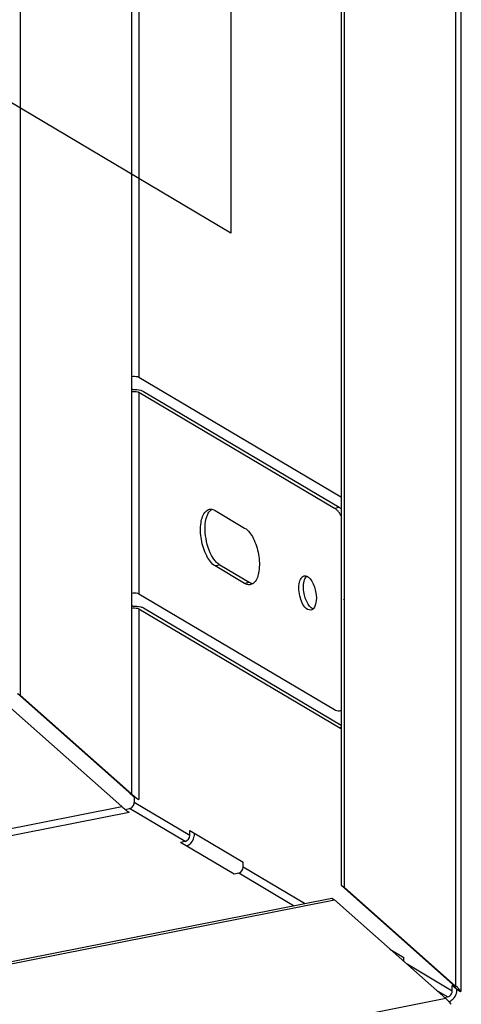
# Model space of a CAD drawing. Units: inches. Extents: x 1 to 5999, y -20 to 3481.
# Drawn here: x 4585 to 4667, y 1698 to 1881 of the extents above; entities that cross this region are included whole.
import ezdxf

# ---------------------------------------------------------------- set-up
doc = ezdxf.new("R2010")
doc.units = ezdxf.units.IN
doc.header["$MEASUREMENT"] = 0

msp = doc.modelspace()

# ---------------------------------------------------------------- linework, layer by layer
at = {"color": 0}
for p, q in [((4605.63, 2292), (4605.63, 1736.75)), ((4584.84, 2283.19), (4584.84, 1755.2)), ((4666.13, 2256.16), (4666.13, 1700.91)), ((4667.13, 2256.75), (4667.13, 1699.89)), ((4644.84, 1719.66), (4644.84, 2247.65)), ((4645.34, 2247.35), (4645.34, 1719.36)), ((4606.99, 2147.16), (4606.99, 1814.51)), ((4606.99, 1814.51), (4644.49, 1792.29)), ((4606.99, 1811.69), (4643.49, 1790.07)), ((4606.99, 1811.69), (4606.99, 1774.1)), ((4607.86, 1811.86), (4644.36, 1790.24)), ((4621.24, 1789.62), (4626.74, 1786.36)), ((4643.49, 1790.07), (4644.36, 1790.24)), ((4622.11, 1779.46), (4621.24, 1779.28)), ((4626.74, 1776.03), (4621.24, 1779.28)), ((4627.61, 1776.2), (4622.11, 1779.46)), ((4627.61, 1776.2), (4626.74, 1776.03)), ((4606.99, 1774.1), (4643.49, 1752.48)), ((4606.99, 1771.28), (4644.49, 1749.07)), ((4606.99, 1771.28), (4606.99, 1735.69)), ((4607.86, 1771.45), (4644.79, 1749.57)), ((4639.12, 1771.05), (4638.49, 1771.18)), ((4584.34, 1755.5), (4584.84, 1755.2)), ((4605.13, 1737.05), (4584.34, 1755.5)), ((4605.63, 1736.75), (4584.84, 1755.2)), ((4583.01, 1752.84), (4603.79, 1734.4)), ((4644.84, 1749.14), (4644.49, 1749.07)), ((4606.13, 1736.2), (4606.99, 1735.69)), ((4606.13, 1736.2), (4606.13, 1735.15)), ((4318.85, 1678.13), (4603.79, 1734.4)), ((4616.49, 1729.01), (4606.13, 1735.15)), ((4318.85, 1676.8), (4605.16, 1733.33)), ((4604.42, 1733.87), (4605.26, 1734.04)), ((4615.63, 1727.9), (4605.26, 1734.04)), ((4616.49, 1729.95), (4626.49, 1724.02)), ((4616.49, 1729.01), (4616.49, 1729.95)), ((4617.36, 1729.18), (4617.36, 1729.43)), ((4615.63, 1727.9), (4614.76, 1727.72)), ((4624.76, 1721.8), (4614.76, 1727.72)), ((4626.49, 1723.08), (4626.49, 1724.02)), ((4625.63, 1721.97), (4624.76, 1721.8)), ((4635.89, 1715.89), (4625.63, 1721.97)), ((4637.94, 1716.3), (4626.49, 1723.08)), ((4644.84, 1719.66), (4645.34, 1719.36)), ((4665.63, 1701.21), (4644.84, 1719.66)), ((4666.13, 1700.91), (4645.34, 1719.36)), ((4506.09, 1690.27), (4643.01, 1717.3)), ((4506.59, 1689.97), (4643.51, 1717)), ((4643.01, 1717.3), (4643.51, 1717)), ((4643.51, 1717), (4664.29, 1698.56)), ((4653.87, 1707.8), (4656.49, 1706.25)), ((4656.49, 1705.48), (4656.49, 1706.25)), ((4665.49, 1699.98), (4657.06, 1704.98)), ((4664.63, 1698.87), (4662.56, 1700.09)), ((4665.99, 1700.74), (4665.49, 1701.03)), ((4666.36, 1700.26), (4665.49, 1701.03)), ((4665.49, 1699.98), (4665.49, 1701.03)), ((4665.99, 1700.86), (4665.99, 1700.74)), ((4666.86, 1699.97), (4666.36, 1700.26)), ((4666.36, 1700.15), (4666.36, 1700.26)), ((4664.29, 1698.56), (4299.9, 1626.6)), ((4664.06, 1698.76), (4664.63, 1698.87))]:
    msp.add_line(p, q, dxfattribs=at)
at = {"color": 0, "ltscale": 0.2}
for p, q in [((4624.19, 1973.55), (4624.19, 1841.4)), ((4624.19, 1841.4), (4503.47, 1912.92))]:
    msp.add_line(p, q, dxfattribs=at)
at = {"color": 0}
for centre, radius, start, end in [((4606.12, 1806.65), 5.55, 92.5823, 95.143), ((4649.65, 1772.79), 4.48, 177.2435, 177.6502), ((4649.7, 1772.76), 4.52, 176.8782, 177.2434), ((4606.12, 1766.24), 5.55, 92.5823, 95.143), ((4664.2, 1700.16), 2.16, 351.4527, 357.4508), ((4664.33, 1700.15), 2.03, 357.4838, 359.9913)]:
    msp.add_arc(centre, radius, start, end, dxfattribs=at)
for centre, major_axis, start_param, end_param in [((4606.13, 1736.46), (2, -1.64), 4.251658, 4.775257), ((4606.13, 1736.46), (0.998, -0.82), 4.251658, 5.822455), ((4604.29, 1734.1), (0.998, -0.82), -2.031527, -0.46073), ((4665.13, 1701.51), (0.998, -0.82), 5.822455, 7.393251), ((4665.13, 1701.51), (2, -1.64), 5.822454, 7.393251), ((4663.29, 1699.15), (2, -1.64), -0.063669, 1.110065)]:
    msp.add_ellipse(centre, major_axis=major_axis, ratio=0.076597, start_param=start_param, end_param=end_param, dxfattribs=at)
for points, knots in [([(4605.63, 1814.63), (4605.99, 1814.7), (4606.47, 1814.7), (4606.91, 1814.55), (4606.99, 1814.51)], [0, 0, 0, 0, 0.800753, 1, 1, 1, 1]), ([(4605.63, 1811.81), (4605.99, 1811.89), (4606.47, 1811.88), (4606.91, 1811.74), (4606.99, 1811.69)], [0, 0, 0, 0, 0.800753, 1, 1, 1, 1]), ([(4621.24, 1779.28), (4620.54, 1779.7), (4619.4, 1781.35), (4618.53, 1784.17), (4618.39, 1787.05), (4618.94, 1788.93), (4619.48, 1789.46)], [0, 0, 0, 0, 0.22047, 0.511032, 0.794861, 1, 1, 1, 1]), ([(4619.73, 1788.62), (4619.77, 1788.72), (4619.92, 1789.09), (4620.14, 1789.43), (4620.34, 1789.63)], [0, 0, 0, 0, 0.277844, 1, 1, 1, 1]), ([(4621.17, 1780.32), (4620.27, 1781.47), (4619.32, 1784.29), (4619.23, 1787.3), (4619.73, 1788.62)], [0, 0, 0, 0, 0.508461, 1, 1, 1, 1]), ([(4626.74, 1786.36), (4627.45, 1785.95), (4628.59, 1784.3), (4629.45, 1781.48), (4629.6, 1778.6), (4629.05, 1776.72), (4628.51, 1776.19)], [0, 0, 0, 0, 0.22047, 0.511032, 0.794861, 1, 1, 1, 1]), ([(4636.99, 1776.29), (4637.03, 1776.44), (4637.17, 1776.9), (4637.54, 1777.36), (4637.86, 1777.42)], [0, 0, 0, 0, 0.315156, 1, 1, 1, 1]), ([(4638.21, 1772.93), (4638.09, 1773.21), (4637.74, 1774.35), (4637.64, 1775.61), (4637.86, 1776.46)], [0, 0, 0, 0, 0.260317, 1, 1, 1, 1]), ([(4638.21, 1777.25), (4638.23, 1777.27), (4638.26, 1777.31), (4638.3, 1777.34), (4638.31, 1777.36)], [0, 0, 0, 0, 0.508666, 1, 1, 1, 1]), ([(4638.32, 1777.37), (4638.35, 1777.36), (4638.41, 1777.33), (4638.47, 1777.3), (4638.49, 1777.29)], [0, 0, 0, 0, 0.490126, 1, 1, 1, 1]), ([(4639.12, 1776.69), (4639.58, 1776.06), (4640.11, 1774.54), (4640.19, 1772.93), (4639.99, 1772.18)], [0, 0, 0, 0, 0.500803, 1, 1, 1, 1]), ([(4627.81, 1775.8), (4627.76, 1775.79), (4627.66, 1775.78), (4627.57, 1775.78), (4627.52, 1775.78)], [0, 0, 0, 0, 0.497097, 1, 1, 1, 1]), ([(4638.49, 1771.18), (4637.76, 1771.61), (4636.95, 1773.48), (4636.75, 1775.34), (4636.99, 1776.29)], [0, 0, 0, 0, 0.462537, 1, 1, 1, 1]), ([(4605.63, 1774.23), (4605.99, 1774.3), (4606.47, 1774.3), (4606.91, 1774.15), (4606.99, 1774.1)], [0, 0, 0, 0, 0.800753, 1, 1, 1, 1]), ([(4605.63, 1771.41), (4605.99, 1771.48), (4606.47, 1771.48), (4606.91, 1771.33), (4606.99, 1771.28)], [0, 0, 0, 0, 0.800753, 1, 1, 1, 1]), ([(4639.53, 1771.27), (4639.5, 1771.28), (4639.44, 1771.31), (4639.39, 1771.34), (4639.36, 1771.35)], [0, 0, 0, 0, 0.490126, 1, 1, 1, 1]), ([(4639.54, 1771.28), (4639.52, 1771.26), (4639.49, 1771.23), (4639.46, 1771.21), (4639.44, 1771.19)], [0, 0, 0, 0, 0.506581, 1, 1, 1, 1]), ([(4639.64, 1771.39), (4639.63, 1771.37), (4639.59, 1771.33), (4639.56, 1771.3), (4639.54, 1771.28)], [0, 0, 0, 0, 0.508666, 1, 1, 1, 1])]:
    msp.add_open_spline(points, degree=3, knots=knots, dxfattribs=at)
for points in [[(4605.87, 1812.2), (4606.36, 1812.22), (4606.87, 1812.19), (4607.35, 1812.06)], [(4607.35, 1812.06), (4607.52, 1812.01), (4607.7, 1811.95), (4607.86, 1811.86)], [(4644.49, 1792.29), (4644.62, 1792.22), (4644.74, 1792.14), (4644.85, 1792.04)], [(4619.48, 1789.46), (4619.67, 1789.65), (4619.92, 1789.8), (4620.18, 1789.85)], [(4620.18, 1789.85), (4620.32, 1789.88), (4620.47, 1789.88), (4620.61, 1789.86)], [(4620.34, 1789.63), (4620.42, 1789.71), (4620.51, 1789.78), (4620.6, 1789.84)], [(4620.61, 1789.86), (4620.73, 1789.84), (4620.85, 1789.81), (4620.96, 1789.76)], [(4620.96, 1789.76), (4621.06, 1789.72), (4621.15, 1789.68), (4621.24, 1789.62)], [(4643.9, 1789.77), (4643.77, 1789.88), (4643.64, 1789.98), (4643.49, 1790.07)], [(4644.27, 1789.38), (4644.15, 1789.52), (4644.03, 1789.65), (4643.9, 1789.77)], [(4644.85, 1788.51), (4644.68, 1788.81), (4644.49, 1789.11), (4644.27, 1789.38)], [(4644.36, 1790.24), (4644.54, 1790.13), (4644.7, 1790), (4644.85, 1789.86)], [(4621.72, 1779.74), (4621.52, 1779.91), (4621.33, 1780.11), (4621.17, 1780.32)], [(4622.11, 1779.46), (4621.97, 1779.54), (4621.84, 1779.63), (4621.72, 1779.74)], [(4637.86, 1777.42), (4638.02, 1777.45), (4638.18, 1777.43), (4638.32, 1777.37)], [(4637.86, 1776.46), (4637.93, 1776.74), (4638.04, 1777.02), (4638.21, 1777.25)], [(4638.49, 1777.29), (4638.74, 1777.14), (4638.95, 1776.92), (4639.12, 1776.69)], [(4627.52, 1775.78), (4627.25, 1775.79), (4626.98, 1775.89), (4626.74, 1776.03)], [(4627.9, 1776.06), (4627.8, 1776.1), (4627.7, 1776.14), (4627.61, 1776.2)], [(4628.25, 1775.98), (4628.12, 1775.89), (4627.96, 1775.83), (4627.81, 1775.8)], [(4628.24, 1775.96), (4628.12, 1775.98), (4628.01, 1776.01), (4627.9, 1776.06)], [(4628.51, 1776.19), (4628.43, 1776.11), (4628.34, 1776.04), (4628.25, 1775.98)], [(4638.74, 1771.95), (4638.52, 1772.25), (4638.35, 1772.58), (4638.21, 1772.93)], [(4605.87, 1771.79), (4606.36, 1771.81), (4606.87, 1771.78), (4607.35, 1771.65)], [(4607.35, 1771.65), (4607.52, 1771.61), (4607.7, 1771.55), (4607.86, 1771.45)], [(4638.99, 1771.65), (4638.9, 1771.74), (4638.82, 1771.85), (4638.74, 1771.95)], [(4639.36, 1771.35), (4639.22, 1771.43), (4639.1, 1771.54), (4638.99, 1771.65)], [(4639.44, 1771.19), (4639.35, 1771.12), (4639.24, 1771.07), (4639.12, 1771.05)], [(4639.99, 1772.18), (4639.92, 1771.9), (4639.82, 1771.62), (4639.64, 1771.39)], [(4667.14, 1760.1), (4667.11, 1760.12), (4667.08, 1760.14), (4667.05, 1760.15)], [(4643.49, 1752.48), (4643.78, 1752.31), (4644.14, 1752.21), (4644.46, 1752.27)], [(4644.46, 1752.27), (4644.6, 1752.3), (4644.73, 1752.35), (4644.85, 1752.43)], [(4644.85, 1748.9), (4644.72, 1748.94), (4644.61, 1749), (4644.49, 1749.07)], [(4605.26, 1734.04), (4605.5, 1734.08), (4605.73, 1734.24), (4605.88, 1734.44)], [(4605.88, 1734.44), (4606.03, 1734.64), (4606.13, 1734.9), (4606.13, 1735.15)], [(4615.63, 1727.9), (4616.09, 1727.99), (4616.49, 1728.54), (4616.49, 1729.01)], [(4616.29, 1727.23), (4616.83, 1727.58), (4617.24, 1728.22), (4617.34, 1728.86)], [(4617.34, 1728.86), (4617.35, 1728.97), (4617.36, 1729.07), (4617.36, 1729.18)], [(4615.89, 1727.03), (4616.03, 1727.08), (4616.16, 1727.15), (4616.29, 1727.23)], [(4625.63, 1721.97), (4626.09, 1722.06), (4626.49, 1722.61), (4626.49, 1723.08)], [(4665.06, 1699.08), (4665.32, 1699.29), (4665.49, 1699.65), (4665.49, 1699.98)], [(4665.85, 1698.72), (4666.1, 1699.04), (4666.28, 1699.44), (4666.34, 1699.84)], [(4664.63, 1698.87), (4664.79, 1698.9), (4664.94, 1698.98), (4665.06, 1699.08)], [(4664.87, 1697.99), (4665.01, 1698.05), (4665.16, 1698.12), (4665.29, 1698.2)], [(4665.29, 1698.2), (4665.5, 1698.34), (4665.7, 1698.52), (4665.85, 1698.72)]]:
    msp.add_open_spline(points, degree=3, dxfattribs=at)

doc.saveas('drawing.dxf')
